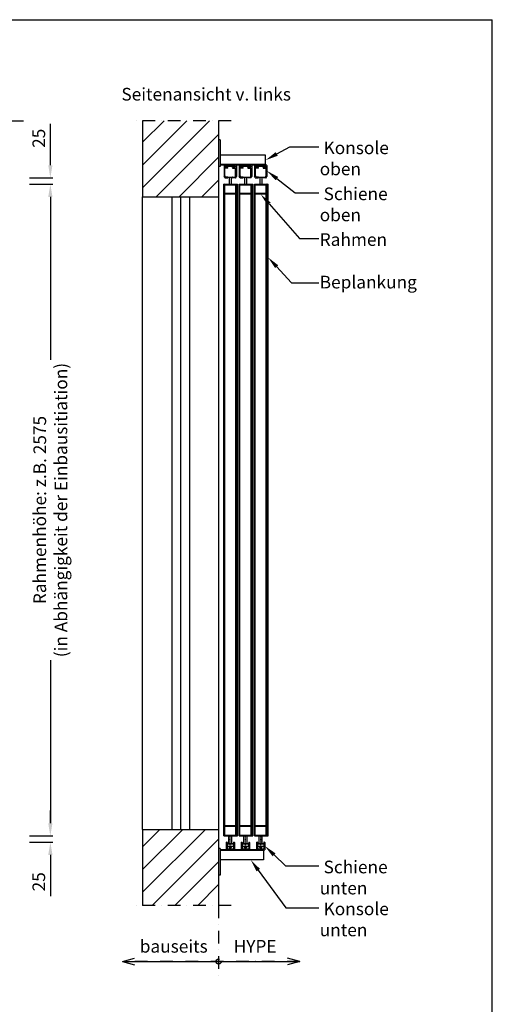
# Model space of a CAD drawing. Units: millimetres. Extents: x 24134 to 59590, y -44140 to -20646.
# Drawn here: x 41945 to 43810, y -38531 to -34640 of the extents above; entities that cross this region are included whole.
import ezdxf
from ezdxf import colors
from ezdxf.entities.mleader import LeaderData, LeaderLine
from ezdxf.math import Vec2, Vec3

# ---------------------------------------------------------------- set-up
doc = ezdxf.new("R2010")
doc.units = ezdxf.units.MM
doc.header["$LTSCALE"] = 10
for name, pattern in [('AUSGEZOGEN', [0]), ('STRICHPUNKT', [1, 0.5, -0.25, 0, -0.25]), ('VERDECKT', [0.375, 0.25, -0.125])]:
    doc.linetypes.add(name, pattern=pattern)
for name, color, linetype in [('HYPE-BEMASSUNG', 4, 'AUSGEZOGEN'), ('HYPE-GESPU-RO', 1, 'STRICHPUNKT'), ('HYPE-GESTR-RO', 1, 'VERDECKT'), ('HYPE-LINIE-CY', 4, 'AUSGEZOGEN'), ('HYPE-LINIE-GR', 3, 'AUSGEZOGEN'), ('HYPE-LINIE-RO', 1, 'AUSGEZOGEN'), ('HYPE-SCHRAFFUR', 1, 'AUSGEZOGEN'), ('HYPE-SCHRIFT', 2, 'Continuous'), ('HYPE-SCHRIFT-GR-STD', 3, 'AUSGEZOGEN'), ('LINIE_BL', 5, 'AUSGEZOGEN'), ('LINIE_RO', 1, 'AUSGEZOGEN'), ('VB_SCHRAUBE', 1, 'Continuous')]:
    doc.layers.add(name, color=color, linetype=linetype)
doc.styles.add('ARIAL', font='arial.ttf')
doc.styles.get("Standard").update_dxf_attribs({"font": 'arial.ttf'})
doc.dimstyles.new('1zu1-L-HYPE', dxfattribs={"dimtxt": 25, "dimasz": 15, "dimexe": 10, "dimexo": 0, "dimgap": 10, "dimtad": 1, "dimdsep": 46, "dimtxsty": 'ARIAL', "dimcen": 1, "dimdle": 2, "dimclrd": 4, "dimclre": 4, "dimclrt": 3, "dimazin": 0, "dimtfac": 1, "dimtofl": 0, "dimtmove": 0, "dimatfit": 3, "dimfxl": 1, "dimtvp": 1, "dimtfill": 1, "dimtolj": 1, "dimtzin": 0, "dimarcsym": 0})
pattern_1 = [(45, (7979.186, -13000), (-44.90128, 44.90128), [])]

# ---------------------------------------------------------------- blocks, each defined once
blk = doc.blocks.new('HYPE Schiebeladen-B800mm - Seitenansicht')
at = {"layer": 'HYPE-GESPU-RO', "ltscale": 0.5}
blk.add_line((0, -2621.5), (0, -2575), dxfattribs=at)
at = {"layer": 'HYPE-GESTR-RO'}
for p, q in [((-22, -2571.5), (-22, -3.5)), ((-21.5, -3), (21.5, -3)), ((21.5, -37), (-21.5, -37)), ((22, -2571.5), (22, -3.5)), ((24.5, -40), (-24.5, -40)), ((24.5, -2535), (-24.5, -2535)), ((21.5, -2538), (-21.5, -2538)), ((-21.5, -2572), (21.5, -2572))]:
    blk.add_line(p, q, dxfattribs=at)
for centre, start, end in [((-21.5, -3.5), 90, 180), ((-21.5, -36.5), 180, 270), ((21.5, -3.5), 0, 90), ((21.5, -36.5), 270, 0), ((-24.5, -39.5), 180, 270), ((24.5, -39.5), 270, 0), ((-24.5, -2535.5), 90, 180), ((-21.5, -2538.5), 90, 180), ((21.5, -2538.5), 0, 90), ((24.5, -2535.5), 0, 90), ((-21.5, -2571.5), 180, 270), ((21.5, -2571.5), 270, 0)]:
    blk.add_arc(centre, 0.5, start, end, dxfattribs=at)
at = {"layer": 'HYPE-LINIE-GR'}
for p, q in [((-24.5, 0), (24.5, 0)), ((-25, -2574.5), (-25, -0.5)), ((25, -0.5), (25, -2575)), ((-24.5, -2575), (24.5, -2575))]:
    blk.add_line(p, q, dxfattribs=at)
for centre, start, end in [((-24.5, -0.5), 90, 180), ((24.5, -0.5), 0, 90), ((-24.5, -2574.5), 180, 270), ((24.5, -2574.5), 270, 0)]:
    blk.add_arc(centre, 0.5, start, end, dxfattribs=at)
at = {"layer": 'HYPE-LINIE-RO'}
for p, q in [((-4, 28), (-4, 0)), ((4, 28), (4, 0)), ((-6, -2606.5, 0), (-6, -2575, 0)), ((6, -2606.5, 0), (6, -2575, 0))]:
    blk.add_line(p, q, dxfattribs=at)
at = {"layer": 'LINIE_BL'}
for p, q in [((25, 0), (29, 0)), ((25, 0), (25, -2575)), ((29, -2575), (29, 0)), ((25, -2575), (29, -2575)), ((12.5, -2607.5), (-12.5, -2607.5)), ((-12.5, -2615.5), (12.5, -2615.5))]:
    blk.add_line(p, q, dxfattribs=at)
at = {"layer": 'LINIE_RO', "color": 1}
for p, q in [((11.5, -2606.5), (-11.5, -2606.5)), ((-12.5, -2607.5), (-12.5, -2615.5)), ((11.5, -2616.5), (-11.5, -2616.5)), ((12.5, -2607.5), (12.5, -2615.5))]:
    blk.add_line(p, q, dxfattribs=at)
for centre, start, end in [((-11.5, -2607.5), 90, 180), ((11.5, -2607.5), 0, 90), ((-11.5, -2615.5), 180, 270), ((11.5, -2615.5), 270, 0)]:
    blk.add_arc(centre, 1, start, end, dxfattribs=at)
at = {"layer": 'VB_SCHRAUBE'}
for p, q in [((-5, -2619.5), (-5, -2616.5)), ((-4, -2620.5), (4, -2620.5)), ((5, -2616.5), (5, -2619.5))]:
    blk.add_line(p, q, dxfattribs=at)
for centre, start, end in [((-4, -2619.5), 180, 270), ((4, -2619.5), 270, 0)]:
    blk.add_arc(centre, 1, start, end, dxfattribs=at)
blk = doc.blocks.new('*D70')
at = {"layer": 'Defpoints', "color": 0, "ltscale": 0.5, "transparency": 16777216}
for p in [(41983.2, -35265.2), (41983.2, -35290.2), (42065.9, -35290.2)]:
    blk.add_point(p, dxfattribs=at)
at = {"layer": 'HYPE-BEMASSUNG', "color": 4, "lineweight": -2, "ltscale": 0.5, "transparency": 16777216}
for p, q in [((42065.9, -35215.2), (42065.9, -35052.3)), ((41983.2, -35265.2), (42075.9, -35265.2)), ((41983.2, -35290.2), (42075.9, -35290.2)), ((42065.9, -35340.2), (42065.9, -35390.2))]:
    blk.add_line(p, q, dxfattribs=at)
at = {"layer": 'HYPE-BEMASSUNG', "color": 4, "ltscale": 0.5, "transparency": 16777216}
for points in [[(42057.6, -35215.2), (42074.3, -35215.2), (42065.9, -35265.2)], [(42057.6, -35340.2), (42074.3, -35340.2), (42065.9, -35290.2)]]:
    blk.add_solid(points, dxfattribs=at)
at = {"layer": 'HYPE-BEMASSUNG', "color": 3, "ltscale": 0.5, "transparency": 16777216, "insert": (42020.4, -35108.8), "char_height": 50, "attachment_point": 5, "rotation": 90, "style": 'ARIAL', "bg_fill": 3, "box_fill_scale": 1.1, "bg_fill_color": 256, "bg_fill_true_color": 13158600, "bg_fill_transparency": 0}
blk.add_mtext('\\A1;25', dxfattribs=at)
blk = doc.blocks.new('*D71')
at = {"layer": 'Defpoints', "color": 0, "ltscale": 0.5, "transparency": 16777216}
for p in [(41983.2, -35290.2), (41983.2, -37865.2), (42065.9, -37865.2)]:
    blk.add_point(p, dxfattribs=at)
at = {"layer": 'HYPE-BEMASSUNG', "color": 4, "lineweight": -2, "ltscale": 0.5, "transparency": 16777216}
for p, q in [((41983.2, -35290.2), (42075.9, -35290.2)), ((42065.9, -35340.2), (42065.9, -37815.2)), ((41983.2, -37865.2), (42075.9, -37865.2))]:
    blk.add_line(p, q, dxfattribs=at)
at = {"layer": 'HYPE-BEMASSUNG', "color": 4, "ltscale": 0.5, "transparency": 16777216}
for points in [[(42057.6, -35340.2), (42074.3, -35340.2), (42065.9, -35290.2)], [(42057.6, -37815.2), (42074.3, -37815.2), (42065.9, -37865.2)]]:
    blk.add_solid(points, dxfattribs=at)
at = {"layer": 'HYPE-BEMASSUNG', "color": 3, "ltscale": 0.5, "transparency": 16777216, "insert": (42065.9, -36577.7), "char_height": 50, "attachment_point": 5, "rotation": 90, "style": 'ARIAL', "bg_fill": 3, "box_fill_scale": 1.1, "bg_fill_color": 256, "bg_fill_true_color": 13158600, "bg_fill_transparency": 0}
blk.add_mtext('\\A1;Rahmenhöhe: z.B. 2575\\P(in Abhängigkeit der Einbausitiation)', dxfattribs=at)
blk = doc.blocks.new('*D72')
at = {"layer": 'Defpoints', "color": 0, "ltscale": 0.5, "transparency": 16777216}
for p in [(41983.2, -37865.2), (41983.2, -37890.2), (42065.9, -37890.2)]:
    blk.add_point(p, dxfattribs=at)
at = {"layer": 'HYPE-BEMASSUNG', "color": 4, "lineweight": -2, "ltscale": 0.5, "transparency": 16777216}
for p, q in [((42065.9, -37815.2), (42065.9, -37765.2)), ((41983.2, -37865.2), (42075.9, -37865.2)), ((41983.2, -37890.2), (42075.9, -37890.2)), ((42065.9, -37940.2), (42065.9, -38103))]:
    blk.add_line(p, q, dxfattribs=at)
at = {"layer": 'HYPE-BEMASSUNG', "color": 4, "ltscale": 0.5, "transparency": 16777216}
for points in [[(42057.6, -37815.2), (42074.3, -37815.2), (42065.9, -37865.2)], [(42057.6, -37940.2), (42074.3, -37940.2), (42065.9, -37890.2)]]:
    blk.add_solid(points, dxfattribs=at)
at = {"layer": 'HYPE-BEMASSUNG', "color": 3, "ltscale": 0.5, "transparency": 16777216, "insert": (42020.4, -38046.6), "char_height": 50, "attachment_point": 5, "rotation": 90, "style": 'ARIAL', "bg_fill": 3, "box_fill_scale": 1.1, "bg_fill_color": 256, "bg_fill_true_color": 13158600, "bg_fill_transparency": 0}
blk.add_mtext('\\A1;25', dxfattribs=at)

msp = doc.modelspace()

# ---------------------------------------------------------------- hatches: boundary and pattern name
at = {"layer": 'HYPE-SCHRAFFUR'}
h = msp.add_hatch(dxfattribs=at)
h.set_pattern_fill('ANSI31', color=256, scale=20)
h.set_pattern_definition(pattern_1)
h.paths.add_polyline_path([(42730.054, -35340.183), (42730.054, -35040.183), (42430.054, -35040.183), (42430.054, -35340.183)])
h = msp.add_hatch(dxfattribs=at)
h.set_pattern_fill('ANSI31', color=256, scale=20)
h.set_pattern_definition(pattern_1)
h.paths.add_polyline_path([(42430.054, -37840.183), (42430.054, -38140.183), (42730.054, -38140.183), (42730.054, -37840.183)])

# ---------------------------------------------------------------- linework, layer by layer
at = {"layer": 'HYPE-BEMASSUNG', "ltscale": 0.5}
for p, q in [((42430.054, -37840.183), (42430.054, -35340.183)), ((42730.054, -35340.183), (42730.054, -37840.183))]:
    msp.add_line(p, q, dxfattribs=at)
at = {"layer": 'HYPE-GESPU-RO', "ltscale": 10}
for p, q in [((40908.719, -35040.183), (41980.054, -35040.183)), ((42780.054, -35040.183), (42380.054, -35040.183)), ((42780.054, -38140.183), (42380.054, -38140.183)), ((42730.054, -38140.183), (42730.054, -38440.183)), ((43050.054, -38361.549), (42350.054, -38361.549))]:
    msp.add_line(p, q, dxfattribs=at)
msp.add_circle((42730.054, -38361.549), 10, dxfattribs=at)
at = {"layer": 'HYPE-LINIE-CY'}
for p, q in [((42759.554, -37890.683), (42759.554, -37919.683)), ((42760.054, -37890.183), (42762.804, -37890.183)), ((42763.304, -37890.683), (42763.304, -37915.683)), ((42788.804, -37890.683), (42788.804, -37915.683)), ((42789.304, -37890.183), (42792.054, -37890.183)), ((42792.554, -37890.683), (42792.554, -37919.683)), ((42819.554, -37890.683), (42819.554, -37919.683)), ((42820.054, -37890.183), (42822.804, -37890.183)), ((42823.304, -37890.683), (42823.304, -37915.683)), ((42848.804, -37890.683), (42848.804, -37915.683)), ((42849.304, -37890.183), (42852.054, -37890.183)), ((42852.554, -37890.683), (42852.554, -37919.683)), ((42879.554, -37890.683), (42879.554, -37919.683)), ((42880.054, -37890.183), (42882.804, -37890.183)), ((42883.304, -37890.683), (42883.304, -37915.683)), ((42908.804, -37890.683), (42908.804, -37915.683)), ((42909.304, -37890.183), (42912.054, -37890.183)), ((42912.554, -37890.683), (42912.554, -37919.683)), ((42760.054, -37920.183), (42792.054, -37920.183)), ((42763.804, -37916.183), (42788.304, -37916.183)), ((42820.054, -37920.183), (42852.054, -37920.183)), ((42823.804, -37916.183), (42848.304, -37916.183)), ((42880.054, -37920.183), (42912.054, -37920.183)), ((42883.804, -37916.183), (42908.304, -37916.183))]:
    msp.add_line(p, q, dxfattribs=at)
for centre, start, end in [((42760.054, -37890.683), 90, 180), ((42762.804, -37890.683), 0, 90), ((42789.304, -37890.683), 90, 180), ((42792.054, -37890.683), 0, 90), ((42820.054, -37890.683), 90, 180), ((42822.804, -37890.683), 0, 90), ((42849.304, -37890.683), 90, 180), ((42852.054, -37890.683), 0, 90), ((42880.054, -37890.683), 90, 180), ((42882.804, -37890.683), 0, 90), ((42909.304, -37890.683), 90, 180), ((42912.054, -37890.683), 0, 90), ((42760.054, -37919.683), 180, 270), ((42763.804, -37915.683), 180, 270), ((42788.304, -37915.683), 270, 0), ((42792.054, -37919.683), 270, 0), ((42820.054, -37919.683), 180, 270), ((42823.804, -37915.683), 180, 270), ((42848.304, -37915.683), 270, 0), ((42852.054, -37919.683), 270, 0), ((42880.054, -37919.683), 180, 270), ((42883.804, -37915.683), 180, 270), ((42908.304, -37915.683), 270, 0), ((42912.054, -37919.683), 270, 0)]:
    msp.add_arc(centre, 0.5, start, end, dxfattribs=at)
at = {"layer": 'HYPE-LINIE-GR', "ltscale": 0.5}
for p, q in [((42430.054, -35040.183), (42430.054, -35340.183)), ((42730.054, -35040.183), (42730.054, -35340.183)), ((42430.054, -35340.183), (42730.054, -35340.183)), ((42430.054, -37840.183), (42430.054, -38140.183)), ((42430.054, -37840.183), (42730.054, -37840.183)), ((42730.054, -37840.183), (42730.054, -38140.183))]:
    msp.add_line(p, q, dxfattribs=at)
at = {"layer": 'HYPE-LINIE-RO'}
for p, q in [((42545.054, -35340.183), (42545.054, -37840.183)), ((42580.054, -35340.183), (42580.054, -37840.183)), ((42615.054, -35340.183), (42615.054, -37840.183))]:
    msp.add_line(p, q, dxfattribs=at)
at = {"layer": 'HYPE-LINIE-RO', "ltscale": 0.5}
for p, q in [((42350.054, -38361.549), (42398.35, -38348.608)), ((43050.054, -38361.549), (43001.757, -38348.608)), ((42350.054, -38361.549), (43050.054, -38361.549)), ((42350.054, -38361.549), (42398.35, -38374.49)), ((43050.054, -38361.549), (43001.757, -38374.49))]:
    msp.add_line(p, q, dxfattribs=at)
at = {"layer": 'HYPE-SCHRIFT-GR-STD', "color": 2}
for p in [(38260.054, -34640.183), (43810.054, -40640.183)]:
    msp.add_line(p, (43810.054, -34640.183), dxfattribs=at)
at = {"layer": 'LINIE_BL'}
for p, q in [((42730.054, -35115.183), (42730.054, -35220.183)), ((42736.054, -35115.183), (42730.054, -35115.183)), ((42736.054, -35115.183), (42736.054, -35220.183)), ((42915.554, -35175.183), (42736.054, -35175.183)), ((42915.554, -35215.183), (42915.554, -35175.183)), ((42736.054, -35220.183), (42730.054, -35220.183)), ((42915.554, -35212.183), (42736.054, -35212.183)), ((42920.054, -35215.183), (42736.054, -35215.183)), ((42751.554, -35215.683), (42751.554, -35259.349)), ((42755.054, -35257.656), (42755.054, -35227.183)), ((42766.304, -35226.683), (42755.554, -35226.683)), ((42761.768, -35218.75), (42759.984, -35219.78)), ((42759.984, -35222.585), (42762.634, -35224.116)), ((42762.018, -35218.683), (42790.09, -35218.683)), ((42766.304, -35224.183), (42762.884, -35224.183)), ((42766.804, -35226.183), (42766.804, -35224.683)), ((42785.304, -35226.183), (42785.304, -35224.683)), ((42785.804, -35224.183), (42789.224, -35224.183)), ((42785.804, -35226.683), (42796.554, -35226.683)), ((42792.124, -35222.585), (42789.474, -35224.116)), ((42790.34, -35218.75), (42792.124, -35219.78)), ((42797.054, -35257.656), (42797.054, -35227.183)), ((42800.554, -35215.683), (42800.554, -35259.349)), ((42811.554, -35215.683), (42811.554, -35259.349)), ((42815.054, -35257.656), (42815.054, -35227.183)), ((42826.304, -35226.683), (42815.554, -35226.683)), ((42821.768, -35218.75), (42819.984, -35219.78)), ((42819.984, -35222.585), (42822.634, -35224.116)), ((42822.018, -35218.683), (42850.09, -35218.683)), ((42826.304, -35224.183), (42822.884, -35224.183)), ((42826.804, -35226.183), (42826.804, -35224.683)), ((42845.304, -35226.183), (42845.304, -35224.683)), ((42845.804, -35224.183), (42849.224, -35224.183)), ((42845.804, -35226.683), (42856.554, -35226.683)), ((42852.124, -35222.585), (42849.474, -35224.116)), ((42850.34, -35218.75), (42852.124, -35219.78)), ((42857.054, -35257.656), (42857.054, -35227.183)), ((42860.554, -35215.683), (42860.554, -35259.349)), ((42871.554, -35215.683), (42871.554, -35259.349)), ((42875.054, -35257.656), (42875.054, -35227.183)), ((42886.304, -35226.683), (42875.554, -35226.683)), ((42881.768, -35218.75), (42879.984, -35219.78)), ((42879.984, -35222.585), (42882.634, -35224.116)), ((42882.018, -35218.683), (42910.09, -35218.683)), ((42886.304, -35224.183), (42882.884, -35224.183)), ((42886.804, -35226.183), (42886.804, -35224.683)), ((42905.304, -35226.183), (42905.304, -35224.683)), ((42905.804, -35224.183), (42909.224, -35224.183)), ((42905.804, -35226.683), (42916.554, -35226.683)), ((42912.124, -35222.585), (42909.474, -35224.116)), ((42910.34, -35218.75), (42912.124, -35219.78)), ((42917.054, -35257.656), (42917.054, -35227.183)), ((42920.554, -35215.683), (42920.554, -35259.349)), ((42754.7, -35264.933), (42751.621, -35259.599)), ((42756.549, -35261.854), (42755.084, -35257.827)), ((42755.133, -35265.183), (42766.304, -35265.183)), ((42766.304, -35262.183), (42757.019, -35262.183)), ((42766.304, -35262.183), (42785.804, -35262.183)), ((42766.804, -35264.683), (42766.804, -35262.683)), ((42785.304, -35264.683), (42785.304, -35262.683)), ((42785.804, -35262.183), (42795.088, -35262.183)), ((42796.974, -35265.183), (42785.804, -35265.183)), ((42795.558, -35261.854), (42797.024, -35257.827)), ((42797.408, -35264.933), (42800.487, -35259.599)), ((42814.7, -35264.933), (42811.621, -35259.599)), ((42816.549, -35261.854), (42815.084, -35257.827)), ((42815.133, -35265.183), (42826.304, -35265.183)), ((42826.304, -35262.183), (42817.019, -35262.183)), ((42826.304, -35262.183), (42845.804, -35262.183)), ((42826.804, -35264.683), (42826.804, -35262.683)), ((42845.304, -35264.683), (42845.304, -35262.683)), ((42845.804, -35262.183), (42855.088, -35262.183)), ((42856.974, -35265.183), (42845.804, -35265.183)), ((42855.558, -35261.854), (42857.024, -35257.827)), ((42857.408, -35264.933), (42860.487, -35259.599)), ((42874.7, -35264.933), (42871.621, -35259.599)), ((42876.549, -35261.854), (42875.084, -35257.827)), ((42875.133, -35265.183), (42886.304, -35265.183)), ((42886.304, -35262.183), (42877.019, -35262.183)), ((42886.304, -35262.183), (42905.804, -35262.183)), ((42886.804, -35264.683), (42886.804, -35262.683)), ((42905.304, -35264.683), (42905.304, -35262.683)), ((42905.804, -35262.183), (42915.088, -35262.183)), ((42916.974, -35265.183), (42905.804, -35265.183)), ((42915.558, -35261.854), (42917.024, -35257.827)), ((42917.408, -35264.933), (42920.487, -35259.599)), ((42730.054, -37915.183), (42730.054, -38020.183)), ((42736.054, -37915.183), (42730.054, -37915.183)), ((42736.054, -37915.183), (42736.054, -38020.183)), ((42907.554, -37920.183), (42736.054, -37920.183)), ((42907.554, -37923.183), (42736.054, -37923.183)), ((42907.554, -37920.183), (42907.554, -37960.183)), ((42907.554, -37960.183), (42736.054, -37960.183)), ((42736.054, -38020.183), (42730.054, -38020.183))]:
    msp.add_line(p, q, dxfattribs=at)
for centre, radius, start, end in [((42752.054, -35215.683), 0.5, 90, 180), ((42755.554, -35227.183), 0.5, 90, 180), ((42755.629, -35222.53), 0.5, 144.902802, 285.097198), ((42757.554, -35221.183), 2.35, 40.103782, 195.736091), ((42754.811, -35221.955), 0.5, 324.902802, 15.736091), ((42755.889, -35223.496), 0.5, 54.263909, 105.097198), ((42757.554, -35221.183), 2.35, 234.263909, 319.895417), ((42759.734, -35219.347), 0.5, 220.103782, 300), ((42759.734, -35223.018), 0.5, 60, 139.895417), ((42762.018, -35219.183), 0.5, 90, 120), ((42762.884, -35223.683), 0.5, 240, 270), ((42766.304, -35224.683), 0.5, 0, 90), ((42766.304, -35226.183), 0.5, 270, 0), ((42785.804, -35224.683), 0.5, 90, 180), ((42785.804, -35226.183), 0.5, 180, 270), ((42789.224, -35223.683), 0.5, 270, 300), ((42790.09, -35219.183), 0.5, 60, 90), ((42792.374, -35219.347), 0.5, 240, 319.896218), ((42792.374, -35223.018), 0.5, 40.104583, 120), ((42794.554, -35221.183), 2.35, 344.263909, 139.896218), ((42794.554, -35221.183), 2.35, 220.104583, 305.736091), ((42796.218, -35223.496), 0.5, 74.902802, 125.736091), ((42796.479, -35222.53), 0.5, 254.902802, 35.097198), ((42796.554, -35227.183), 0.5, 0, 90), ((42797.297, -35221.955), 0.5, 164.263909, 215.097198), ((42800.054, -35215.683), 0.5, 0, 90), ((42812.054, -35215.683), 0.5, 90, 180), ((42815.554, -35227.183), 0.5, 90, 180), ((42815.629, -35222.53), 0.5, 144.902802, 285.097198), ((42817.554, -35221.183), 2.35, 40.103782, 195.736091), ((42814.811, -35221.955), 0.5, 324.902802, 15.736091), ((42815.889, -35223.496), 0.5, 54.263909, 105.097198), ((42817.554, -35221.183), 2.35, 234.263909, 319.895417), ((42819.734, -35219.347), 0.5, 220.103782, 300), ((42819.734, -35223.018), 0.5, 60, 139.895417), ((42822.018, -35219.183), 0.5, 90, 120), ((42822.884, -35223.683), 0.5, 240, 270), ((42826.304, -35224.683), 0.5, 0, 90), ((42826.304, -35226.183), 0.5, 270, 0), ((42845.804, -35224.683), 0.5, 90, 180), ((42845.804, -35226.183), 0.5, 180, 270), ((42849.224, -35223.683), 0.5, 270, 300), ((42850.09, -35219.183), 0.5, 60, 90), ((42852.374, -35219.347), 0.5, 240, 319.896218), ((42852.374, -35223.018), 0.5, 40.104583, 120), ((42854.554, -35221.183), 2.35, 344.263909, 139.896218), ((42854.554, -35221.183), 2.35, 220.104583, 305.736091), ((42856.218, -35223.496), 0.5, 74.902802, 125.736091), ((42856.479, -35222.53), 0.5, 254.902802, 35.097198), ((42856.554, -35227.183), 0.5, 0, 90), ((42857.297, -35221.955), 0.5, 164.263909, 215.097198), ((42860.054, -35215.683), 0.5, 0, 90), ((42872.054, -35215.683), 0.5, 90, 180), ((42875.554, -35227.183), 0.5, 90, 180), ((42875.629, -35222.53), 0.5, 144.902802, 285.097198), ((42877.554, -35221.183), 2.35, 40.103782, 195.736091), ((42874.811, -35221.955), 0.5, 324.902802, 15.736091), ((42875.889, -35223.496), 0.5, 54.263909, 105.097198), ((42877.554, -35221.183), 2.35, 234.263909, 319.895417), ((42879.734, -35219.347), 0.5, 220.103782, 300), ((42879.734, -35223.018), 0.5, 60, 139.895417), ((42882.018, -35219.183), 0.5, 90, 120), ((42882.884, -35223.683), 0.5, 240, 270), ((42886.304, -35224.683), 0.5, 0, 90), ((42886.304, -35226.183), 0.5, 270, 0), ((42905.804, -35224.683), 0.5, 90, 180), ((42905.804, -35226.183), 0.5, 180, 270), ((42909.224, -35223.683), 0.5, 270, 300), ((42910.09, -35219.183), 0.5, 60, 90), ((42912.374, -35219.347), 0.5, 240, 319.896218), ((42912.374, -35223.018), 0.5, 40.104583, 120), ((42914.554, -35221.183), 2.35, 344.263909, 139.896218), ((42914.554, -35221.183), 2.35, 220.104583, 305.736091), ((42916.218, -35223.496), 0.5, 74.902802, 125.736091), ((42916.479, -35222.53), 0.5, 254.902802, 35.097198), ((42916.554, -35227.183), 0.5, 0, 90), ((42917.297, -35221.955), 0.5, 164.263909, 215.097198), ((42920.054, -35215.683), 0.5, 0, 90), ((42752.054, -35259.349), 0.5, 180, 210), ((42755.133, -35264.683), 0.5, 210, 270), ((42755.554, -35257.656), 0.5, 180, 200), ((42757.019, -35261.683), 0.5, 200, 270), ((42766.304, -35262.683), 0.5, 0, 90), ((42766.304, -35264.683), 0.5, 270, 0), ((42785.804, -35262.683), 0.5, 90, 180), ((42785.804, -35264.683), 0.5, 180, 270), ((42795.088, -35261.683), 0.5, 270, 340), ((42796.974, -35264.683), 0.5, 270, 330), ((42796.554, -35257.656), 0.5, 340, 0), ((42800.054, -35259.349), 0.5, 330, 0), ((42812.054, -35259.349), 0.5, 180, 210), ((42815.133, -35264.683), 0.5, 210, 270), ((42815.554, -35257.656), 0.5, 180, 200), ((42817.019, -35261.683), 0.5, 200, 270), ((42826.304, -35262.683), 0.5, 0, 90), ((42826.304, -35264.683), 0.5, 270, 0), ((42845.804, -35262.683), 0.5, 90, 180), ((42845.804, -35264.683), 0.5, 180, 270), ((42855.088, -35261.683), 0.5, 270, 340), ((42856.974, -35264.683), 0.5, 270, 330), ((42856.554, -35257.656), 0.5, 340, 0), ((42860.054, -35259.349), 0.5, 330, 0), ((42872.054, -35259.349), 0.5, 180, 210), ((42875.133, -35264.683), 0.5, 210, 270), ((42875.554, -35257.656), 0.5, 180, 200), ((42877.019, -35261.683), 0.5, 200, 270), ((42886.304, -35262.683), 0.5, 0, 90), ((42886.304, -35264.683), 0.5, 270, 0), ((42905.804, -35262.683), 0.5, 90, 180), ((42905.804, -35264.683), 0.5, 180, 270), ((42915.088, -35261.683), 0.5, 270, 340), ((42916.974, -35264.683), 0.5, 270, 330), ((42916.554, -35257.656), 0.5, 340, 0), ((42920.054, -35259.349), 0.5, 330, 0)]:
    msp.add_arc(centre, radius, start, end, dxfattribs=at)

# ---------------------------------------------------------------- block references
at = {"layer": 'HYPE-LINIE-GR'}
for p in [(42776.054, -35290.183), (42836.054, -35290.183), (42896.054, -35290.183)]:
    msp.add_blockref('HYPE Schiebeladen-B800mm - Seitenansicht', p, dxfattribs=at)

# ---------------------------------------------------------------- texts
at = {"layer": 'HYPE-SCHRIFT', "color": 3, "char_height": 50, "attachment_point": 1, "style": 'ARIAL'}
for s, width, insert in [('Seitenansicht v. links', 1412.02421, (42346.256, -34909.677)), ('bauseits', 623.2968, (42418.819, -38276.518)), ('HYPE', 623.2968, (42789.483, -38276.518))]:
    msp.add_mtext_dynamic_manual_height_columns(s, width=width, gutter_width=12.5, heights=[0], dxfattribs=dict(at, insert=insert))

# ---------------------------------------------------------------- leaders
at = {"layer": 'HYPE-BEMASSUNG', "ltscale": 0.5}
ml = msp.add_multileader_mtext('Standard', dxfattribs=at)
ml.set_content('{\\H1.25x;\\C3; Konsole oben}', color=256)
ml.set_leader_properties(color=4)
ml.build(insert=Vec2(0, 0))
ml.multileader.update_dxf_attribs({"dogleg_length": 93.556, "arrow_head_size": 50})
ctx = ml.context
ctx.base_point, ctx.char_height, ctx.arrow_head_size, ctx.landing_gap_size, ctx.plane_origin = Vec3(43125.054, -35141.902), 40, 50, 4, Vec3(43243.856, -35114.706)
notes = []
notes.append((ctx, [(1, (1, 1, 0), (43010.505, -35141.902), (1, 0), 114.549, [(0, [(42915.554, -35195.183)], 0, [])])]))
ctx.mtext.insert, ctx.mtext.flow_direction = Vec3(43129.054, -35121.493), 5
ml = msp.add_multileader_mtext('Standard', dxfattribs=at)
ml.set_content('{\\H1.25x;\\C3; Schiene oben}', color=256)
ml.set_leader_properties(color=4)
ml.build(insert=Vec2(0, 0))
ml.multileader.update_dxf_attribs({"dogleg_length": 93.556, "arrow_head_size": 50})
ctx = ml.context
ctx.base_point, ctx.char_height, ctx.arrow_head_size, ctx.landing_gap_size, ctx.plane_origin = Vec3(43125.054, -35323.658), 40, 50, 4, Vec3(43243.856, -35228.351)
notes.append((ctx, [(1, (1, 1, 0), (43031.497, -35323.658), (1, 0), 93.556, [(0, [(42920.554, -35237.516)], 0, [])])]))
ctx.mtext.insert, ctx.mtext.flow_direction = Vec3(43129.054, -35303.232), 5
ml = msp.add_multileader_mtext('Standard', dxfattribs=at)
ml.set_content('{\\H1.25x;\\C3; Rahmen}', color=256)
ml.set_leader_properties(color=4)
ml.build(insert=Vec2(0, 0))
ml.multileader.update_dxf_attribs({"dogleg_length": 93.556, "arrow_head_size": 50})
ctx = ml.context
ctx.base_point, ctx.char_height, ctx.arrow_head_size, ctx.landing_gap_size, ctx.plane_origin = Vec3(43125.054, -35504.304), 40, 50, 4, Vec3(43243.856, -35337.123)
notes.append((ctx, [(1, (1, 1, 0), (43048.893, -35504.304), (1, 0), 76.16, [(0, [(42896.054, -35330.183)], 0, [])])]))
ctx.mtext.insert, ctx.mtext.flow_direction = Vec3(43129.054, -35483.895), 5
ml = msp.add_multileader_mtext('Standard', dxfattribs=at)
ml.set_content('{\\H1.25x;\\C3; Beplankung}', color=256)
ml.set_leader_properties(color=4)
ml.build(insert=Vec2(0, 0))
ml.multileader.update_dxf_attribs({"dogleg_length": 93.556, "arrow_head_size": 50})
ctx = ml.context
ctx.base_point, ctx.char_height, ctx.arrow_head_size, ctx.landing_gap_size, ctx.plane_origin = Vec3(43125.054, -35679.457), 40, 50, 4, Vec3(43243.856, -35586.279)
notes.append((ctx, [(1, (1, 1, 0), (43017.691, -35679.457), (1, 0), 107.362, [(0, [(42925.054, -35579.339)], 0, [])])]))
ctx.mtext.insert, ctx.mtext.flow_direction = Vec3(43129.054, -35652.107), 5
ml = msp.add_multileader_mtext('Standard', dxfattribs=at)
ml.set_content('{\\H1.25x;\\C3; Schiene unten}', color=256)
ml.set_leader_properties(color=4)
ml.build(insert=Vec2(0, 0))
ml.multileader.update_dxf_attribs({"dogleg_length": 93.556, "arrow_head_size": 50})
ctx = ml.context
ctx.base_point, ctx.char_height, ctx.arrow_head_size, ctx.landing_gap_size, ctx.plane_origin = Vec3(43125.054, -37983.503), 40, 50, 4, Vec3(43243.856, -37924.25)
notes.append((ctx, [(1, (1, 1, 0), (42994.012, -37983.503), (1, 0), 131.041, [(0, [(42912.554, -37905.183)], 0, [])])]))
ctx.mtext.insert, ctx.mtext.flow_direction = Vec3(43129.054, -37963.077), 5
ml = msp.add_multileader_mtext('Standard', dxfattribs=at)
ml.set_content('{\\H1.25x;\\C3; Konsole unten}', color=256)
ml.set_leader_properties(color=4)
ml.build(insert=Vec2(0, 0))
ml.multileader.update_dxf_attribs({"dogleg_length": 93.556, "arrow_head_size": 50})
ctx = ml.context
ctx.base_point, ctx.char_height, ctx.arrow_head_size, ctx.landing_gap_size, ctx.plane_origin = Vec3(43125.054, -38148.964), 40, 50, 4, Vec3(43238.856, -37959.25)
notes.append((ctx, [(1, (1, 1, 0), (42995.739, -38148.964), (1, 0), 129.315, [(0, [(42856.804, -37960.183)], 0, [])])]))
ctx.mtext.insert, ctx.mtext.flow_direction = Vec3(43129.054, -38128.555), 5
for ctx, leaders in notes:
    for number, flags, end, landing, length, lines in leaders:
        leader = LeaderData()
        leader.index, (leader.has_last_leader_line, leader.has_dogleg_vector, leader.attachment_direction) = number, flags
        leader.last_leader_point, leader.dogleg_vector, leader.dogleg_length = Vec3(end), Vec3(landing), length
        for number, points, colour, breaks in lines:
            line = LeaderLine()
            line.index, line.vertices, line.color, line.breaks = number, Vec3.list(points), colors.encode_raw_color(colour), breaks
            leader.lines.append(line)
        ctx.leaders.append(leader)

# ---------------------------------------------------------------- next in the draw order: dimensions: what is measured, and where the dimension line sits
dim = msp.add_linear_dim(base=(42065.944, -35290.183), p1=(41983.187, -35265.183), p2=(41983.187, -35290.183), angle=90, dimstyle='1zu1-L-HYPE', override={"dimtxt": 50, "dimasz": 50, "dimgap": 20}, dxfattribs=at)
dim.commit()
dim.dimension.update_dxf_attribs({"geometry": '*D70', "text_midpoint": (42065.944, -35108.757), "dimtype": 160})

# ---------------------------------------------------------------- next in the draw order: dimensions: what is measured, and where the dimension line sits
dim = msp.add_linear_dim(base=(42065.944, -37865.183), p1=(41983.187, -35290.183), p2=(41983.187, -37865.183), angle=90, text='Rahmenhöhe: z.B. <>\\X(in Abhängigkeit der Einbausitiation)', dimstyle='1zu1-L-HYPE', override={"dimtxt": 50, "dimasz": 50, "dimgap": 20}, dxfattribs=at)
dim.commit()
dim.dimension.update_dxf_attribs({"geometry": '*D71', "text_midpoint": (42065.944, -36577.683), "dimtype": 160})

# ---------------------------------------------------------------- next in the draw order: dimensions: what is measured, and where the dimension line sits
dim = msp.add_linear_dim(base=(42065.944, -37890.183), p1=(41983.187, -37865.183), p2=(41983.187, -37890.183), angle=90, dimstyle='1zu1-L-HYPE', override={"dimtxt": 50, "dimasz": 50, "dimgap": 20}, dxfattribs=at)
dim.commit()
dim.dimension.update_dxf_attribs({"geometry": '*D72', "text_midpoint": (42020.415, -38046.608)})

doc.saveas('drawing.dxf')
